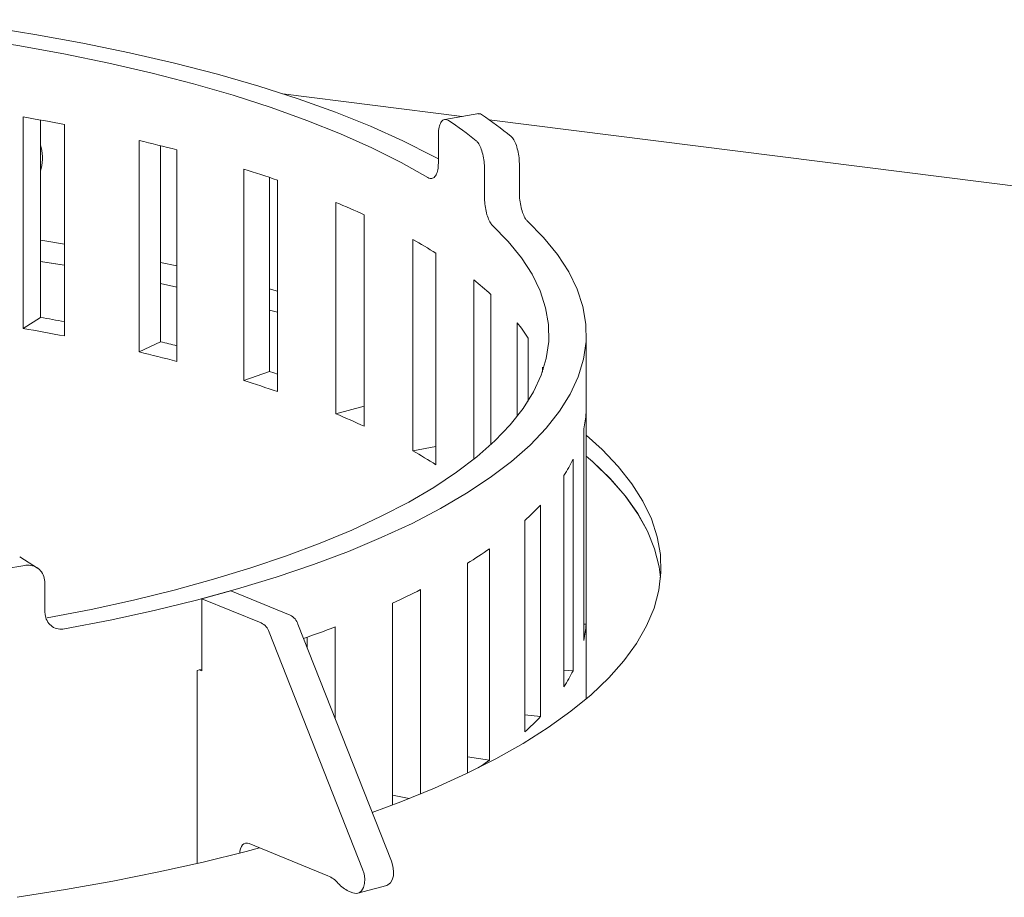
# Paper-space layout 'Blatt2' of a CAD drawing. Units: millimetres. Extents: x 5 to 415, y 5 to 292.
# Drawn here: x 316 to 323, y 114 to 120 of the extents above; entities that cross this region are included whole.
import ezdxf

# ---------------------------------------------------------------- set-up
doc = ezdxf.new("R2010")
doc.units = ezdxf.units.MM

psp = doc.layouts.new('Blatt2')

# ---------------------------------------------------------------- linework, layer by layer
at = {"color": 7, "linetype": 'Continuous', "lineweight": 15}
for p, q in [((317.87725, 119.6227), (319.20824, 119.45501)), ((315.94636, 117.87959), (315.94636, 119.45094)), ((319.33276, 119.47671), (319.08018, 119.4327)), ((316.07384, 117.96186), (316.07384, 119.42845)), ((316.25335, 119.3949), (316.25335, 117.82355)), ((319.41043, 119.42954), (330.45846, 118.03762)), ((319.03227, 119.31786), (319.03227, 119.10834)), ((316.07384, 119.2427), (316.08039, 119.22353)), ((316.80716, 117.70502), (316.80716, 119.27637)), ((316.96774, 117.78057), (316.96774, 119.23733)), ((317.08777, 119.20664), (317.08777, 117.63529)), ((319.63449, 119.09784), (319.63449, 118.88833)), ((317.5867, 117.49222), (317.5867, 119.06356)), ((319.37514, 119.06468), (319.37514, 118.85517)), ((317.77726, 117.55958), (317.77726, 119.00142)), ((317.83546, 118.98149), (317.83546, 117.41015)), ((318.26979, 117.24532), (318.26979, 118.81667)), ((318.48187, 118.72386), (318.48187, 117.15251)), ((318.84316, 116.96914), (318.84316, 118.54048)), ((319.01442, 118.43874), (319.01442, 116.86739)), ((316.07384, 118.37791), (316.25335, 118.34872)), ((317.08777, 118.34432), (316.96774, 118.37037)), ((317.08777, 118.18718), (316.96774, 118.21324)), ((319.29563, 116.90737), (319.29563, 118.24039)), ((319.42275, 118.13169), (319.42275, 117.01607)), ((317.77726, 118.01625), (317.83546, 118)), ((316.07384, 117.96186), (315.94636, 117.87959)), ((319.61841, 117.22554), (319.61841, 117.92222)), ((316.96774, 117.78057), (316.80716, 117.70502)), ((319.6989, 117.80868), (319.6989, 117.33908)), ((320.13206, 115.12738), (320.13206, 117.83577)), ((317.77726, 117.55958), (317.5867, 117.49222)), ((319.8052, 117.55558), (319.8052, 117.59218)), ((318.48187, 117.30192), (318.26979, 117.24532)), ((320.13008, 115.68321), (320.13008, 117.25456)), ((320.11293, 117.13354), (320.11293, 115.56219)), ((319.01442, 117.00301), (318.84316, 116.96914)), ((320.03314, 115.33593), (320.03314, 116.90728)), ((319.96562, 116.78823), (319.96562, 115.21688)), ((319.79213, 114.99652), (319.79213, 116.56787)), ((319.67557, 116.45312), (319.67557, 114.88177)), ((319.41177, 114.6716), (319.41177, 116.24295)), ((316.05302, 116.09918), (315.92013, 116.1839)), ((319.24843, 116.13472), (319.24843, 114.57556)), ((316.10708, 115.98696), (316.10708, 115.77745)), ((318.89944, 114.42035), (318.89944, 115.93884)), ((317.48942, 115.93036), (317.27445, 115.87172)), ((317.27445, 115.33484), (317.27445, 115.87172)), ((317.27445, 115.87172), (317.71609, 115.69183)), ((317.48942, 115.93036), (317.93106, 115.75047)), ((318.69251, 115.83924), (318.69251, 114.33833)), ((317.9887, 115.68232), (318.68377, 113.92144)), ((318.26513, 114.98201), (318.26513, 115.66145)), ((320.13008, 115.68321), (320.11293, 115.68334)), ((317.77373, 115.62368), (318.4688, 113.8628)), ((318.0565, 115.51056), (318.0565, 115.58554)), ((317.27445, 115.34848), (317.2399, 115.33946)), ((317.2399, 115.33946), (317.2399, 113.90477)), ((317.25406, 115.34315), (317.27445, 115.33484)), ((320.03314, 115.33593), (319.96562, 115.33962)), ((319.79213, 114.99652), (319.67557, 115.00864)), ((319.41177, 114.6716), (319.24843, 114.69736)), ((318.81486, 114.38602), (318.69251, 114.41283)), ((318.21179, 113.81381), (317.62629, 114.0523)), ((318.4333, 113.68305), (318.64827, 113.74169)), ((318.39675, 113.6861), (318.36516, 113.69896))]:
    psp.add_line(p, q, dxfattribs=at)
at = {"color": 7, "linetype": 'Continuous', "lineweight": 15, "flags": 128}
for points in [[(319.03227, 119.13907), (318.9937, 119.15989), (318.76913, 119.27284), (318.52654, 119.38156), (318.26663, 119.48575), (317.99017, 119.58508), (317.69797, 119.67928), (317.39088, 119.76806), (317.06982, 119.85117), (316.73572, 119.92835), (316.38957, 119.99939), (316.03238, 120.06407), (315.6652, 120.12221), (315.28911, 120.17363)], [(318.95335, 119.00014), (318.75506, 119.11246), (318.53883, 119.22104), (318.30529, 119.32555), (318.05512, 119.42571), (317.78906, 119.5212), (317.50789, 119.61175), (317.21243, 119.6971), (316.90355, 119.77699), (316.58215, 119.85119), (316.24917, 119.91949), (315.9056, 119.98169), (315.55243, 120.03759), (315.1907, 120.08704)], [(316.12518, 115.72868), (316.4502, 115.79229), (316.76481, 115.86147), (317.06818, 115.93602), (317.35946, 116.01575), (317.63786, 116.10044), (317.90264, 116.18985), (318.15305, 116.28374), (318.38844, 116.38186), (318.60814, 116.48394), (318.81158, 116.58971), (318.99818, 116.69886), (319.16744, 116.81111), (319.31891, 116.92616), (319.45216, 117.04367), (319.56684, 117.16335), (319.66264, 117.28486), (319.73928, 117.40787), (319.79658, 117.53204), (319.83436, 117.65704), (319.85252, 117.78253), (319.85102, 117.90816), (319.82986, 118.0336), (319.7891, 118.1585), (319.72885, 118.28251), (319.64926, 118.40531), (319.55057, 118.52656), (319.43304, 118.64593)], [(316.25392, 115.6466), (316.59201, 115.71265), (316.91929, 115.78449), (317.23486, 115.86194), (317.53787, 115.94477), (317.82748, 116.03276), (318.10291, 116.12568), (318.36341, 116.22326), (318.60826, 116.32525), (318.83679, 116.43136), (319.04839, 116.54131), (319.24247, 116.65479), (319.4185, 116.77149), (319.576, 116.8911), (319.71455, 117.01328), (319.83376, 117.13772), (319.93331, 117.26406), (320.01293, 117.39196), (320.0724, 117.52107), (320.11156, 117.65104), (320.1303, 117.78151), (320.12856, 117.91213), (320.10637, 118.04255), (320.06376, 118.1724), (320.00087, 118.30133), (319.91786, 118.42899), (319.81496, 118.55503), (319.69245, 118.67911)], [(316.25335, 118.50586), (316.12105, 118.52755), (316.07384, 118.53505)], [(316.25335, 118.34872), (316.2515, 118.34903), (316.07384, 118.37791)], [(316.96774, 118.21324), (316.99016, 118.20845), (317.08777, 118.18718)], [(317.83546, 118.15713), (317.79268, 118.16911), (317.77726, 118.17339)], [(317.83546, 117.5411), (317.81022, 117.54916), (317.77726, 117.55958)], [(319.8052, 117.59218), (319.81016, 117.57769), (319.81142, 117.57388)], [(320.16735, 115.15793), (320.29897, 115.28331), (320.41184, 115.4107), (320.50567, 115.5398), (320.58023, 115.67029), (320.63533, 115.80185), (320.67086, 115.93415), (320.68671, 116.06688), (320.68285, 116.19971), (320.65929, 116.33231), (320.61608, 116.46436), (320.55334, 116.59553), (320.47121, 116.72551), (320.36989, 116.85398), (320.24965, 116.98062), (320.13206, 117.0872)], [(320.13206, 116.93006), (320.18251, 116.88603), (320.31212, 116.76042), (320.42293, 116.63282), (320.51468, 116.50356), (320.58714, 116.37294), (320.64013, 116.24129), (320.67353, 116.10892), (320.68417, 116.02872)], [(320.68417, 116.02872), (320.67359, 116.10859), (320.63996, 116.24182), (320.58647, 116.37433), (320.51327, 116.50579), (320.42052, 116.63587), (320.30847, 116.76425), (320.17738, 116.89061), (320.13206, 116.93006)], [(318.5413, 114.28237), (318.75323, 114.36171), (319.00472, 114.46476), (319.24061, 114.57182), (319.46033, 114.68263), (319.66334, 114.79694), (319.84914, 114.91445), (320.01728, 115.03488), (320.16735, 115.15793)], [(317.55604, 113.98214), (317.55727, 113.99609), (317.56128, 114.01411), (317.56778, 114.02958), (317.57653, 114.04189), (317.5872, 114.05057), (317.59936, 114.05529), (317.61256, 114.05588), (317.62629, 114.0523)], [(315.90096, 113.65312), (316.26106, 113.71001), (316.61228, 113.77277), (316.95376, 113.84124), (317.28467, 113.91525), (317.60419, 113.99463), (317.70324, 114.02096)], [(318.64827, 113.74169), (318.65735, 113.74515), (318.67592, 113.76002), (318.68974, 113.78344), (318.69779, 113.81368), (318.69949, 113.8485), (318.6947, 113.88533), (318.68377, 113.92144)], [(318.4688, 113.8628), (318.47972, 113.82668), (318.48452, 113.78986), (318.48282, 113.75504), (318.47477, 113.7248), (318.46094, 113.70138), (318.44238, 113.68651), (318.42044, 113.68129), (318.39675, 113.6861)]]:
    psp.add_lwpolyline(points, dxfattribs=at)
at = {"color": 7, "linetype": 'Continuous', "lineweight": 15}
for centre, radius, start, end in [((313.34294, 104.31911), 15.35415, 79.073369, 80.237874), ((317.6776, 116.96889), 3.00962, 50.964434, 56.149999), ((317.49082, 117.02029), 2.89818, 51.026913, 56.08752), ((314.00226, 107.38968), 12.21314, 75.366299, 76.722772), ((315.75879, 119.14727), 0.33052, 342.401712, 13.339964), ((314.86614, 110.39931), 9.08134, 70.915073, 72.567804), ((315.86334, 113.02924), 6.2678, 65.30582, 67.422077), ((316.88944, 115.05699), 3.99397, 57.856047, 60.714021), ((317.82358, 116.39036), 2.36422, 47.436948, 51.49105), ((313.32889, 102.01483), 16.18155, 79.587811, 80.233423), ((318.54829, 117.07831), 1.36284, 32.406147, 38.259812), ((313.34294, 102.74777), 15.35415, 79.073369, 80.237874), ((313.9785, 105.12069), 13.00801, 76.170869, 76.714684), ((314.00226, 105.81833), 12.21314, 75.366299, 76.722772), ((314.86614, 108.82797), 9.08134, 70.915073, 72.567804), ((319.27533, 117.31398), 0.85681, 347.843036, 356.023483), ((315.86334, 111.45789), 6.2678, 65.30582, 67.422077), ((316.88944, 113.48564), 3.99397, 57.856047, 60.714021), ((318.95559, 117.43971), 1.20191, 327.177921, 333.705479), ((318.29616, 117.9708), 2.05089, 312.26762, 316.838465), ((317.38391, 119.12595), 3.52476, 301.936546, 305.122032), ((313.09562, 133.49615), 17.6115, 277.758981, 279.355453), ((316.33526, 121.00159), 5.67508, 294.542493, 296.861286), ((317.87602, 115.64546), 0.11856, 18.112141, 62.338268), ((317.66105, 115.58682), 0.11856, 18.112141, 62.338268), ((315.28251, 123.53428), 8.41887, 289.050668, 290.749174), ((319.27533, 115.74263), 0.85681, 347.843036, 356.023483), ((318.95559, 115.86836), 1.20191, 327.177921, 333.705479), ((318.29616, 116.39945), 2.05089, 312.26762, 316.838465), ((317.46338, 117.43821), 3.38383, 303.439593, 305.155245), ((318.12586, 113.61915), 0.21279, 40.16299, 66.181475), ((318.45109, 113.89363), 0.21279, 220.16299, 246.181475)]:
    psp.add_arc(centre, radius, start, end, dxfattribs=at)
for points, knots in [([(319.32676, 119.47328), (319.33036, 119.47451), (319.33901, 119.47746), (319.34849, 119.47173), (319.35402, 119.46838)], [0, 0, 0, 0, 0.4160015, 1, 1, 1, 1]), ([(319.10779, 119.42546), (319.09946, 119.42932), (319.08279, 119.43704), (319.06013, 119.42479), (319.04284, 119.39609), (319.03359, 119.35781), (319.03265, 119.32921), (319.03227, 119.31786)], [0, 0, 0, 0, 0.2146778, 0.4293572, 0.6440069, 0.8586698, 1, 1, 1, 1]), ([(319.57306, 119.30663), (319.58012, 119.29911), (319.59424, 119.28406), (319.61262, 119.2415), (319.6263, 119.18992), (319.63347, 119.13952), (319.6342, 119.10969), (319.63449, 119.09784)], [0, 0, 0, 0, 0.214679, 0.4293595, 0.6440123, 0.8586775, 1, 1, 1, 1]), ([(319.37514, 119.06468), (319.37448, 119.08292), (319.37316, 119.1194), (319.36282, 119.17542), (319.34739, 119.22408), (319.33001, 119.25742), (319.3183, 119.2689), (319.31365, 119.27346)], [0, 0, 0, 0, 0.2146814, 0.429363, 0.6440395, 0.858696, 1, 1, 1, 1]), ([(319.03227, 119.10834), (319.03142, 119.09122), (319.02972, 119.05698), (319.01636, 119.01837), (318.99649, 118.99528), (318.97421, 118.9902), (318.95928, 118.99732), (318.95335, 119.00014)], [0, 0, 0, 0, 0.2146814, 0.429363, 0.6440395, 0.858696, 1, 1, 1, 1]), ([(319.63449, 118.88833), (319.63515, 118.87009), (319.63647, 118.83361), (319.64671, 118.77758), (319.66159, 118.72885), (319.6778, 118.69536), (319.68829, 118.68372), (319.69245, 118.67911)], [0, 0, 0, 0, 0.2146823, 0.4293648, 0.6440425, 0.8587017, 1, 1, 1, 1]), ([(319.43304, 118.64593), (319.42669, 118.65355), (319.414, 118.66877), (319.39662, 118.71146), (319.3833, 118.76308), (319.37616, 118.81349), (319.37543, 118.84332), (319.37514, 118.85517)], [0, 0, 0, 0, 0.2146778, 0.4293572, 0.6440069, 0.8586698, 1, 1, 1, 1]), ([(316.10708, 115.98696), (316.10545, 116.00434), (316.10218, 116.03911), (316.0767, 116.08177), (316.03908, 116.11086), (315.99727, 116.12264), (315.96954, 116.11996), (315.95853, 116.1189)], [0, 0, 0, 0, 0.2146823, 0.4293648, 0.6440425, 0.8587017, 1, 1, 1, 1]), ([(316.25392, 115.6466), (316.23749, 115.64534), (316.20464, 115.6428), (316.16062, 115.66202), (316.1273, 115.696), (316.1096, 115.7371), (316.1078, 115.76598), (316.10708, 115.77745)], [0, 0, 0, 0, 0.214679, 0.4293595, 0.6440123, 0.8586775, 1, 1, 1, 1])]:
    psp.add_open_spline(points, degree=3, knots=knots, dxfattribs=at)

doc.saveas('drawing.dxf')
